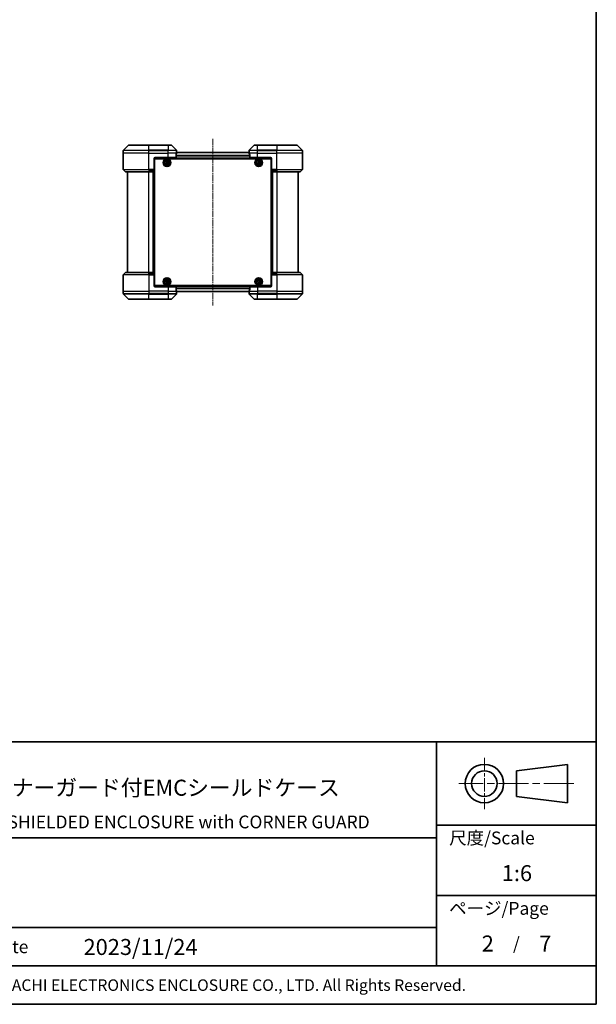
# Model space of a CAD drawing. Units: millimetres. Extents: x 0 to 8336, y 0 to 1686.
# Drawn here: x 3184 to 3724, y 0 to 923 of the extents above; entities that cross this region are included whole.
import ezdxf
from ezdxf.enums import TextEntityAlignment as Align

# ---------------------------------------------------------------- set-up
doc = ezdxf.new("R2010")
doc.units = ezdxf.units.MM
doc.linetypes.add('CHAIN', pattern=[0.3543, 0.2362, -0.0295, 0.0591, -0.0295])
for name, color, linetype, lineweight in [('Border (ISO)', 7, 'Continuous', 35), ('Centerline (ISO)', 131, 'Continuous', 18), ('Hatch (ISO)', 1, 'Continuous', 18), ('Title (ISO)', 7, 'Continuous', 35), ('Visible (ISO)', 7, 'Continuous', 35), ('Visible Narrow (ISO)', 7, 'Continuous', 25)]:
    doc.layers.add(name, color=color, linetype=linetype, lineweight=lineweight)
doc.styles.add('Note Text (TK)', font='MS PGothic.ttf')
doc.styles.add('文字スタイル40', font='MS PGothic.ttf')
doc.styles.add('文字スタイル67', font='arial.ttf')

# ---------------------------------------------------------------- blocks, each defined once
blk = doc.blocks.new('図面枠 tk図枠')
at = {"layer": 'Border (ISO)'}
for p in [(405.5, 289), (14.5, 8)]:
    blk.add_line(p, (405.5, 8), dxfattribs=at)
blk = doc.blocks.new('表題欄 コピー版 tk表題欄')
at = {"layer": 'Hatch (ISO)'}
h = blk.add_hatch(color=256, dxfattribs=at)
edge = h.paths.add_edge_path(flags=0)
edge.add_arc((95.44, 237.35), 0.596, 270, 360)
edge.add_line((96.04, 237.35), (96.04, 240.76))
edge.add_arc((95.44, 240.76), 0.596, 0, 90)
edge.add_line((95.44, 241.35), (79.01, 241.35))
edge.add_arc((79.01, 240.76), 0.596, 90, 180)
edge.add_line((78.41, 240.76), (78.41, 237.35))
edge.add_arc((79.01, 237.35), 0.596, 180, 270)
edge.add_line((79.01, 236.75), (95.44, 236.75))
edge = h.paths.add_edge_path()
edge.add_line((77.71, 241), (77.71, 237.1))
edge.add_arc((78.41, 237.1), 0.702, 180, 270)
edge.add_line((78.41, 236.4), (96.04, 236.4))
edge.add_arc((96.04, 237.1), 0.702, 270, 360)
edge.add_line((96.74, 237.1), (96.74, 241))
edge.add_arc((96.04, 241), 0.702, 0, 90)
edge.add_line((96.04, 241.71), (78.41, 241.71))
edge.add_arc((78.41, 241), 0.702, 90, 180)
for points in [[(78.94, 240.2), (78.94, 239.71), (79.79, 239.71), (79.79, 237.71), (80.38, 237.71), (80.38, 239.71), (81.23, 239.71), (81.23, 240.2)], [(85.55, 237.71), (84.81, 238.94), (84.29, 238.37), (84.29, 237.71), (83.77, 237.71), (83.77, 240.2), (84.29, 240.2), (84.29, 239.15), (85.26, 240.2), (85.98, 240.2), (85.19, 239.35), (86.17, 237.71)], [(91.96, 240.2), (91.96, 237.71), (92.48, 237.71), (92.48, 238.71), (93.64, 238.71), (93.64, 237.71), (94.16, 237.71), (94.16, 240.2), (93.64, 240.2), (93.64, 239.2), (92.48, 239.2), (92.48, 240.2)], [(94.71, 240.2), (94.71, 237.71), (95.23, 237.71), (95.23, 240.2)]]:
    blk.add_hatch(color=256, dxfattribs=at).paths.add_polyline_path(points)
h = blk.add_hatch(color=256, dxfattribs=at)
h.paths.add_polyline_path([(82.46, 238.76), (81.82, 238.76), (82.14, 239.63)], flags=0)
h.paths.add_polyline_path([(82.65, 238.24), (81.63, 238.24), (81.44, 237.71), (80.82, 237.71), (81.73, 240.2), (82.55, 240.2), (83.46, 237.71), (82.85, 237.71)])
h = blk.add_hatch(color=256, dxfattribs=at)
h.paths.add_polyline_path([(87.4, 238.76), (88.03, 238.76), (87.72, 239.63)], flags=0)
h.paths.add_polyline_path([(87.01, 237.71), (87.21, 238.24), (88.22, 238.24), (88.42, 237.71), (89.04, 237.71), (88.12, 240.2), (87.31, 240.2), (86.39, 237.71)])
h = blk.add_hatch(color=256, dxfattribs=at)
edge = h.paths.add_edge_path()
edge.add_arc((90.39, 238.95), 1.27, 38.5505, 336.582)
edge.add_line((91.56, 238.44), (91.04, 238.67))
edge.add_ellipse((90.39, 238.95), major_axis=(0, -0.8), ratio=0.867347, start_angle=128.5505, end_angle=426.582, ccw=False)
edge.add_line((90.96, 239.41), (91.39, 239.74))
at = {"layer": 'Title (ISO)'}
for p, q in [((74.71, 245.05), (255.71, 245.05)), ((74.71, 204.05), (74.71, 245.05)), ((149.71, 245.05), (149.71, 210.05)), ((230.71, 245.05), (230.71, 210.05)), ((255.71, 245.05), (255.71, 204.05)), ((243.21, 240.55), (251.21, 241.55)), ((243.21, 240.55), (243.21, 236.55)), ((251.21, 235.55), (251.21, 241.55)), ((243.21, 236.55), (251.21, 235.55)), ((230.71, 232.05), (255.71, 232.05)), ((74.71, 230.05), (230.71, 230.05)), ((99.71, 230.05), (99.71, 216.05)), ((124.71, 230.05), (124.71, 216.05)), ((230.71, 221.05), (255.71, 221.05)), ((74.71, 216.05), (230.71, 216.05)), ((255.71, 210.05), (74.71, 210.05)), ((74.71, 204.05), (255.71, 204.05))]:
    blk.add_line(p, q, dxfattribs=at)
at = {"layer": 'Title (ISO)', "color": 4, "linetype": 'CHAIN', "lineweight": 18, "ltscale": 8.88956}
blk.add_line((238.21, 242.55), (238.21, 234.55), dxfattribs=at)
at = {"layer": 'Title (ISO)', "color": 4, "linetype": 'CHAIN', "lineweight": 18, "ltscale": 20.001633}
blk.add_line((252.21, 238.55), (234.21, 238.55), dxfattribs=at)
at = {"layer": 'Title (ISO)'}
for radius in [3, 2]:
    blk.add_circle((238.21, 238.55), radius, dxfattribs=at)
at = {"layer": 'Title (ISO)', "color": 1, "char_height": 2, "line_spacing_factor": 1.5, "style": 'Note Text (TK)'}
for s, insert, attachment_point in [('\\fＭＳ Ｐゴシック|b0|i0;{\\H2.0000;品名/Title}', (151.71, 243.05), 4), ('\\fＭＳ Ｐゴシック|b0|i0;{\\H2.0000;尺度/Scale}', (232.71, 230.05), 4), ('\\fＭＳ Ｐゴシック|b0|i0;{\\H2.0000;検図/Checked}', (112.21, 228.05), 5), ('\\fＭＳ Ｐゴシック|b0|i0;{\\H2.0000;製図/Created}', (137.21, 228.05), 5), ('\\fＭＳ Ｐゴシック|b0|i0;{\\H2.0000;承認/Approved}', (87.21, 228.05), 5), ('\\fＭＳ Ｐゴシック|b0|i0;{\\H2.0000;ページ/Page}', (232.71, 219.05), 4), ('\\fＭＳ Ｐゴシック|b0|i0;{\\H2.0000;作成日/Date}', (151.71, 213.05), 4)]:
    blk.add_mtext(s, dxfattribs=dict(at, insert=insert, attachment_point=attachment_point))
at = {"layer": 'Title (ISO)', "color": 7, "line_spacing_factor": 1.5, "style": 'Note Text (TK)'}
for s, insert, char_height, attachment_point in [('株式会社タカチ電機工業', (99.74, 239.05), 2.5, 4), ('\\fArial|b0|i0;{\\H1.4986;TAKACHI ELECTRONICS ENCLOSURE CO., LTD.}', (99.74, 233.05), 1.4986, 4), ('\\fＭＳ Ｐゴシック|b0|i0;{\\H2.0000;/}', (243.21, 213.55), 2, 5), ('\\fMS PGothic|b0|i0;{\\H1.8000;本図面の著作権は株式会社タカチ電機工業に帰属します。 / Copyright (C)\xa0 TAKACHI ELECTRONICS ENCLOSURE CO., LTD. All Rights Reserved.}', (77.71, 207.05), 1.8, 4)]:
    blk.add_mtext(s, dxfattribs=dict(at, insert=insert, char_height=char_height, attachment_point=attachment_point))
at = {"layer": 'Title (ISO)', "color": 7}
for tag, p, height, style in [('<品名>_001', (157.5, 236.65), 2.5, 'Note Text (TK)'), ('<Title>_001', (157.49, 231.55), 2, '文字スタイル67'), ('<尺度>_001', (240.93, 223.3), 2.5, 'Note Text (TK)'), ('<型番>_001', (157.66, 219.99), 3, '文字スタイル40'), ('作成日_001', (175.58, 211.78), 2.5, 'Note Text (TK)'), ('<ページ_No.>_001', (237.8, 212.3), 2.5, 'Note Text (TK)'), ('<総ページ数>_001', (246.79, 212.3), 2.5, 'Note Text (TK)')]:
    blk.add_attdef(tag, p, '', height=height, dxfattribs=dict(at, style=style))
at = {"layer": 'Title (ISO)', "color": 7, "style": 'Note Text (TK)'}
blk.add_attdef('<部品サイズ>', text='', height=2.5, dxfattribs=at).set_placement((112.21, 213.05), align=Align.MIDDLE_CENTER)

msp = doc.modelspace()

# ---------------------------------------------------------------- linework, layer by layer
at = {"layer": 'Centerline (ISO)', "linetype": 'CHAIN', "ltscale": 23.990969}
msp.add_line((3364.8329, 811.637), (3364.8329, 655.3542), dxfattribs=at)
at = {"layer": 'Visible (ISO)'}
for p, q in [((3285.6865, 805.4991), (3280.9794, 800.792)), ((3286.0401, 805.6456), (3304.8329, 805.6456)), ((3322.8329, 805.6456), (3304.8329, 805.6456)), ((3322.8329, 805.6456), (3325.6258, 805.6456)), ((3330.6865, 800.792), (3325.9794, 805.4991)), ((3403.6865, 805.4991), (3398.9794, 800.792)), ((3404.0401, 805.6456), (3406.8329, 805.6456)), ((3424.8329, 805.6456), (3406.8329, 805.6456)), ((3424.8329, 805.6456), (3443.6258, 805.6456)), ((3448.6865, 800.792), (3443.9794, 805.4991)), ((3280.8329, 798.1456), (3280.8329, 800.4385)), ((3280.8329, 782.8527), (3280.8329, 798.1456)), ((3310.8329, 794.1456), (3322.8329, 794.1456)), ((3330.2491, 794.1456), (3322.8329, 794.1456)), ((3330.2491, 794.1456), (3330.2491, 796.037)), ((3398.8809, 798.6956), (3330.785, 798.6956)), ((3330.8329, 799.1456), (3330.8249, 799.1456)), ((3330.8329, 799.1456), (3330.8329, 800.4385)), ((3330.8329, 798.8456), (3330.8329, 799.1456)), ((3330.8329, 798.8456), (3330.8329, 798.6956)), ((3398.8329, 799.1456), (3398.8329, 800.4385)), ((3398.8329, 799.1456), (3398.8329, 798.8456)), ((3398.841, 799.1456), (3398.8329, 799.1456)), ((3398.8329, 798.6956), (3398.8329, 798.8456)), ((3399.4168, 796.037), (3399.4168, 794.1456)), ((3406.8329, 794.1456), (3399.4168, 794.1456)), ((3406.8329, 794.1456), (3418.8329, 794.1456)), ((3448.8329, 798.1456), (3448.8329, 800.4385)), ((3448.8329, 782.8527), (3448.8329, 798.1456)), ((3309.8329, 793.1456), (3309.8329, 782.8527)), ((3310.0829, 789.6956), (3309.8329, 789.6956)), ((3310.0829, 789.1956), (3309.8329, 789.1956)), ((3310.0829, 788.6956), (3309.8329, 788.6956)), ((3309.8329, 786.6956), (3310.0829, 786.6956)), ((3309.8342, 793.1956), (3419.8317, 793.1956)), ((3310.0829, 673.8956), (3310.0829, 792.8956)), ((3310.0829, 792.8956), (3419.5829, 792.8956)), ((3320.5665, 789.3825), (3321.0281, 789.4103)), ((3320.6039, 788.7586), (3320.5665, 789.3825)), ((3321.0656, 788.7864), (3320.6039, 788.7586)), ((3321.446, 790.3746), (3322.0699, 790.4121)), ((3321.4738, 789.9129), (3321.446, 790.3746)), ((3321.596, 787.8791), (3321.5683, 788.3407)), ((3322.2199, 787.9166), (3321.596, 787.8791)), ((3322.0699, 790.4121), (3322.0976, 789.9504)), ((3322.1921, 788.3782), (3322.2199, 787.9166)), ((3322.6003, 789.5048), (3323.0619, 789.5325)), ((3323.0994, 788.9086), (3322.6378, 788.8809)), ((3323.0619, 789.5325), (3323.0994, 788.9086)), ((3406.5665, 789.3828), (3407.0282, 789.4105)), ((3406.6038, 788.759), (3406.5665, 789.3828)), ((3407.0655, 788.7866), (3406.6038, 788.759)), ((3407.4463, 790.3747), (3408.0702, 790.412)), ((3407.474, 789.913), (3407.4463, 790.3747)), ((3407.5957, 787.8791), (3407.5681, 788.3408)), ((3408.2196, 787.9165), (3407.5957, 787.8791)), ((3408.0702, 790.412), (3408.0978, 789.9503)), ((3408.1919, 788.3781), (3408.2196, 787.9165)), ((3408.6004, 789.5046), (3409.062, 789.5322)), ((3409.0994, 788.9083), (3408.6377, 788.8807)), ((3409.062, 789.5322), (3409.0994, 788.9083)), ((3419.5829, 792.8956), (3419.5829, 673.8956)), ((3419.8329, 789.6956), (3419.5829, 789.6956)), ((3419.8329, 789.1956), (3419.5829, 789.1956)), ((3419.8329, 788.6956), (3419.5829, 788.6956)), ((3419.5829, 786.6956), (3419.8329, 786.6956)), ((3419.8329, 793.1456), (3419.8329, 782.8527)), ((3280.9794, 782.4991), (3282.6865, 780.792)), ((3304.8329, 780.6456), (3283.0401, 780.6456)), ((3284.8329, 780.6456), (3284.8329, 686.1456)), ((3304.8329, 780.6456), (3309.8329, 780.6456)), ((3308.8329, 686.1456), (3308.8329, 780.6456)), ((3310.0829, 783.6956), (3309.8329, 783.6956)), ((3309.8329, 782.8527), (3309.8329, 782.4991)), ((3309.8329, 782.6956), (3310.0829, 782.6956)), ((3309.8329, 780.792), (3309.8329, 782.4991)), ((3310.0829, 782.3456), (3309.8329, 782.3456)), ((3309.8329, 780.792), (3309.8329, 780.6456)), ((3309.8329, 686.1456), (3309.8329, 780.6456)), ((3419.8329, 783.6956), (3419.5829, 783.6956)), ((3419.5829, 782.6956), (3419.8329, 782.6956)), ((3419.8329, 782.5456), (3419.5829, 782.5456)), ((3419.8329, 782.4991), (3419.8329, 782.8527)), ((3419.8329, 782.4991), (3419.8329, 780.792)), ((3419.8329, 780.6456), (3419.8329, 780.792)), ((3419.8329, 780.6456), (3419.8329, 686.1456)), ((3419.8329, 780.6456), (3424.8329, 780.6456)), ((3420.8329, 780.6456), (3420.8329, 686.1456)), ((3446.6258, 780.6456), (3424.8329, 780.6456)), ((3444.8329, 686.1456), (3444.8329, 780.6456)), ((3448.6865, 782.4991), (3446.9794, 780.792)), ((3280.8329, 683.9385), (3280.8329, 668.6456)), ((3280.9794, 684.292), (3282.6865, 685.9991)), ((3283.0401, 686.1456), (3304.8329, 686.1456)), ((3309.8329, 686.1456), (3304.8329, 686.1456)), ((3309.8329, 686.1456), (3309.8329, 685.9991)), ((3309.8329, 684.292), (3309.8329, 685.9991)), ((3309.8329, 684.4456), (3310.0829, 684.4456)), ((3310.0829, 684.2956), (3309.8329, 684.2956)), ((3309.8329, 684.292), (3309.8329, 683.9385)), ((3309.8329, 673.6456), (3309.8329, 683.9385)), ((3309.8329, 683.2956), (3310.0829, 683.2956)), ((3419.5829, 684.6456), (3419.8329, 684.6456)), ((3419.8329, 684.2956), (3419.5829, 684.2956)), ((3419.5829, 683.2956), (3419.8329, 683.2956)), ((3419.8329, 685.9991), (3419.8329, 686.1456)), ((3424.8329, 686.1456), (3419.8329, 686.1456)), ((3419.8329, 685.9991), (3419.8329, 684.292)), ((3419.8329, 683.9385), (3419.8329, 684.292)), ((3419.8329, 673.6456), (3419.8329, 683.9385)), ((3424.8329, 686.1456), (3446.6258, 686.1456)), ((3448.6865, 684.292), (3446.9794, 685.9991)), ((3448.8329, 683.9385), (3448.8329, 668.6456)), ((3310.0829, 680.2956), (3309.8329, 680.2956)), ((3309.8329, 678.2956), (3310.0829, 678.2956)), ((3309.8329, 677.7956), (3310.0829, 677.7956)), ((3309.8329, 677.2956), (3310.0829, 677.2956)), ((3320.5665, 677.8825), (3321.0281, 677.9103)), ((3320.6039, 677.2586), (3320.5665, 677.8825)), ((3321.0656, 677.2864), (3320.6039, 677.2586)), ((3321.446, 678.8746), (3322.0699, 678.9121)), ((3321.4738, 678.4129), (3321.446, 678.8746)), ((3321.596, 676.3791), (3321.5683, 676.8407)), ((3322.2199, 676.4166), (3321.596, 676.3791)), ((3322.0699, 678.9121), (3322.0976, 678.4504)), ((3322.1921, 676.8782), (3322.2199, 676.4166)), ((3322.6003, 678.0048), (3323.0619, 678.0325)), ((3323.0994, 677.4086), (3322.6378, 677.3809)), ((3323.0619, 678.0325), (3323.0994, 677.4086)), ((3406.5676, 677.8887), (3407.0294, 677.9142)), ((3406.6021, 677.2646), (3406.5676, 677.8887)), ((3407.0639, 677.2901), (3406.6021, 677.2646)), ((3407.452, 678.8764), (3408.0761, 678.9109)), ((3407.4775, 678.4146), (3407.452, 678.8764)), ((3407.5898, 676.3802), (3407.5643, 676.842)), ((3408.2139, 676.4147), (3407.5898, 676.3802)), ((3408.0761, 678.9109), (3408.1016, 678.4491)), ((3408.1884, 676.8765), (3408.2139, 676.4147)), ((3408.602, 678.001), (3409.0638, 678.0265)), ((3409.0983, 677.4025), (3408.6365, 677.377)), ((3409.0638, 678.0265), (3409.0983, 677.4025)), ((3419.8329, 680.2956), (3419.5829, 680.2956)), ((3419.5829, 678.2956), (3419.8329, 678.2956)), ((3419.5829, 677.7956), (3419.8329, 677.7956)), ((3419.5829, 677.2956), (3419.8329, 677.2956)), ((3280.8329, 668.6456), (3280.8329, 666.3527)), ((3280.9794, 665.9991), (3285.6865, 661.292)), ((3419.8329, 673.7956), (3309.8329, 673.7956)), ((3419.5829, 673.8956), (3310.0829, 673.8956)), ((3322.8329, 672.6456), (3310.8329, 672.6456)), ((3322.8329, 672.6456), (3330.2491, 672.6456)), ((3325.9794, 661.292), (3330.6865, 665.9991)), ((3330.2491, 670.7542), (3330.2491, 672.6456)), ((3330.7648, 668.2956), (3398.9011, 668.2956)), ((3330.8249, 667.6456), (3330.8329, 667.6456)), ((3330.8329, 668.2956), (3330.8329, 667.9456)), ((3330.8329, 667.6456), (3330.8329, 667.9456)), ((3330.8329, 667.6456), (3330.8329, 666.3527)), ((3398.8329, 667.9456), (3398.8329, 668.2956)), ((3398.8329, 667.9456), (3398.8329, 667.6456)), ((3398.8329, 667.6456), (3398.841, 667.6456)), ((3398.8329, 667.6456), (3398.8329, 666.3527)), ((3398.9794, 665.9991), (3403.6865, 661.292)), ((3399.4168, 672.6456), (3399.4168, 670.7542)), ((3399.4168, 672.6456), (3406.8329, 672.6456)), ((3418.8329, 672.6456), (3406.8329, 672.6456)), ((3443.9794, 661.292), (3448.6865, 665.9991)), ((3448.8329, 668.6456), (3448.8329, 666.3527)), ((3304.8329, 661.1456), (3286.0401, 661.1456)), ((3304.8329, 661.1456), (3322.8329, 661.1456)), ((3325.6258, 661.1456), (3322.8329, 661.1456)), ((3406.8329, 661.1456), (3404.0401, 661.1456)), ((3406.8329, 661.1456), (3424.8329, 661.1456)), ((3443.6258, 661.1456), (3424.8329, 661.1456))]:
    msp.add_line(p, q, dxfattribs=at)
for centre, radius in [((3321.8329, 789.1456), 3.6), ((3321.8329, 789.1456), 3.5), ((3321.8329, 789.1456), 2.7), ((3321.8329, 789.1456), 2.6), ((3321.8329, 789.1456), 2.4649), ((3407.8329, 789.1456), 3.6), ((3407.8329, 789.1456), 3.5), ((3407.8329, 789.1456), 2.7), ((3407.8329, 789.1456), 2.6), ((3407.8329, 789.1456), 2.4649), ((3321.8329, 677.6456), 3.6), ((3321.8329, 677.6456), 3.5), ((3321.8329, 677.6456), 2.7), ((3321.8329, 677.6456), 2.6), ((3321.8329, 677.6456), 2.4649), ((3407.8329, 677.6456), 3.6), ((3407.8329, 677.6456), 3.5), ((3407.8329, 677.6456), 2.7), ((3407.8329, 677.6456), 2.6), ((3407.8329, 677.6456), 2.4649)]:
    msp.add_circle(centre, radius, dxfattribs=at)
for centre, radius, start, end in [((3286.0401, 805.1456), 0.5, 90, 135), ((3325.6258, 805.1456), 0.5, 45, 90), ((3404.0401, 805.1456), 0.5, 90, 135), ((3443.6258, 805.1456), 0.5, 45, 90), ((3281.3329, 800.4385), 0.5, 135, 180), ((3310.8329, 793.1456), 1, 90, 180), ((3330.3329, 800.4385), 0.5, 0, 45), ((3399.3329, 800.4385), 0.5, 135, 180), ((3418.8329, 793.1456), 1, 0, 90), ((3448.3329, 800.4385), 0.5, 0, 45), ((3281.3329, 782.8527), 0.5, 180, 225), ((3283.0401, 781.1456), 0.5, 225, 270), ((3446.6258, 781.1456), 0.5, 270, 315), ((3448.3329, 782.8527), 0.5, 315, 0), ((3281.3329, 683.9385), 0.5, 135, 180), ((3283.0401, 685.6456), 0.5, 90, 135), ((3446.6258, 685.6456), 0.5, 45, 90), ((3448.3329, 683.9385), 0.5, 0, 45), ((3281.3329, 666.3527), 0.5, 180, 225), ((3310.8329, 673.6456), 1, 180, 270), ((3330.3329, 666.3527), 0.5, 315, 0), ((3399.3329, 666.3527), 0.5, 180, 225), ((3418.8329, 673.6456), 1, 270, 0), ((3448.3329, 666.3527), 0.5, 315, 0), ((3286.0401, 661.6456), 0.5, 225, 270), ((3325.6258, 661.6456), 0.5, 270, 315), ((3404.0401, 661.6456), 0.5, 225, 270), ((3443.6258, 661.6456), 0.5, 270, 315)]:
    msp.add_arc(centre, radius, start, end, dxfattribs=at)
for centre, major_axis, start_param, end_param in [((3322.8329, 799.7456), (0, -9.6), 1.19575789, 1.40334825), ((3322.8329, 799.7456), (0, -9.6), 1.40334825, 1.49698509), ((3406.8329, 799.7456), (0, -9.6), 4.78620022, 4.87983706), ((3406.8329, 799.7456), (0, -9.6), 4.87983706, 5.08742742), ((3322.8329, 667.0456), (0, 9.6), 4.87983706, 5.08742742), ((3322.8329, 667.0456), (0, 9.6), 4.78620022, 4.87983706), ((3406.8329, 667.0456), (0, 9.6), 1.40334825, 1.49698509), ((3406.8329, 667.0456), (0, 9.6), 1.19575789, 1.40334825)]:
    msp.add_ellipse(centre, major_axis=major_axis, ratio=0.83333333, start_param=start_param, end_param=end_param, dxfattribs=at)
for points, knots in [([(3330.2769, 796.229), (3330.2695, 796.2063), (3330.2629, 796.1796), (3330.2522, 796.1144), (3330.2491, 796.0745), (3330.2491, 796.037)], [-0.0201836507, -0.0201836507, -0.0201836507, -0.0201836507, -0.0112759257, -0.0112759257, 0, 0, 0, 0]), ([(3330.8249, 799.1456), (3330.8232, 799.1456), (3330.8211, 799.138), (3330.8167, 799.1074), (3330.8144, 799.0843), (3330.812, 799.0513), (3330.8116, 799.0446), (3330.8112, 799.0376)], [0.1356732242, 0.1356732242, 0.1356732242, 0.1356732242, 0.1469944231, 0.1469944231, 0.158315622, 0.158315622, 0.1609890322, 0.1609890322, 0.1609890322, 0.1609890322]), ([(3398.8547, 799.0376), (3398.8543, 799.0446), (3398.8539, 799.0513), (3398.8515, 799.0843), (3398.8492, 799.1074), (3398.8448, 799.138), (3398.8427, 799.1456), (3398.841, 799.1456)], [0.1103900742, 0.1103900742, 0.1103900742, 0.1103900742, 0.1130634845, 0.1130634845, 0.1243846834, 0.1243846834, 0.1357058823, 0.1357058823, 0.1357058823, 0.1357058823]), ([(3399.4168, 796.037), (3399.4168, 796.0752), (3399.4136, 796.1158), (3399.4027, 796.1807), (3399.3963, 796.2067), (3399.389, 796.229)], [0.093260715, 0.093260715, 0.093260715, 0.093260715, 0.1047444472, 0.1047444472, 0.1134564756, 0.1134564756, 0.1134564756, 0.1134564756]), ([(3321.0281, 789.4103), (3321.0875, 789.4138), (3321.1502, 789.4295), (3321.2641, 789.4848), (3321.3154, 789.5246), (3321.3947, 789.614), (3321.428, 789.6696), (3321.4693, 789.7894), (3321.4773, 789.8536), (3321.4738, 789.9129)], [0, 0, 0, 0, 0.0179369429, 0.0179369429, 0.0358738858, 0.0358738858, 0.0538108287, 0.0538108287, 0.0717477716, 0.0717477716, 0.0717477716, 0.0717477716]), ([(3321.5683, 788.3407), (3321.5647, 788.4001), (3321.5491, 788.4628), (3321.4937, 788.5768), (3321.454, 788.628), (3321.3645, 788.7073), (3321.3089, 788.7406), (3321.1891, 788.7819), (3321.1249, 788.79), (3321.0656, 788.7864)], [0, 0, 0, 0, 0.0179369429, 0.0179369429, 0.0358738858, 0.0358738858, 0.0538108287, 0.0538108287, 0.0717477716, 0.0717477716, 0.0717477716, 0.0717477716]), ([(3322.0976, 789.9504), (3322.1012, 789.8911), (3322.1168, 789.8283), (3322.1722, 789.7144), (3322.2119, 789.6631), (3322.3014, 789.5838), (3322.357, 789.5505), (3322.4768, 789.5092), (3322.541, 789.5012), (3322.6003, 789.5048)], [0, 0, 0, 0, 0.0179369429, 0.0179369429, 0.0358738858, 0.0358738858, 0.0538108287, 0.0538108287, 0.0717477716, 0.0717477716, 0.0717477716, 0.0717477716]), ([(3322.6378, 788.8809), (3322.5784, 788.8773), (3322.5157, 788.8617), (3322.4018, 788.8063), (3322.3505, 788.7666), (3322.2712, 788.6771), (3322.2379, 788.6215), (3322.1966, 788.5017), (3322.1886, 788.4376), (3322.1921, 788.3782)], [0, 0, 0, 0, 0.0179369429, 0.0179369429, 0.0358738858, 0.0358738858, 0.0538108287, 0.0538108287, 0.0717477716, 0.0717477716, 0.0717477716, 0.0717477716]), ([(3407.0282, 789.4105), (3407.0875, 789.414), (3407.1503, 789.4296), (3407.2642, 789.485), (3407.3155, 789.5247), (3407.3948, 789.6141), (3407.4281, 789.6698), (3407.4695, 789.7895), (3407.4775, 789.8537), (3407.474, 789.913)], [0, 0, 0, 0, 0.0179369429, 0.0179369429, 0.0358738858, 0.0358738858, 0.0538108287, 0.0538108287, 0.0717477716, 0.0717477716, 0.0717477716, 0.0717477716]), ([(3407.5681, 788.3408), (3407.5645, 788.4001), (3407.5489, 788.4629), (3407.4935, 788.5769), (3407.4538, 788.6281), (3407.3644, 788.7075), (3407.3088, 788.7408), (3407.189, 788.7821), (3407.1249, 788.7901), (3407.0655, 788.7866)], [0, 0, 0, 0, 0.0179369429, 0.0179369429, 0.0358738858, 0.0358738858, 0.0538108287, 0.0538108287, 0.0717477716, 0.0717477716, 0.0717477716, 0.0717477716]), ([(3408.0978, 789.9503), (3408.1014, 789.891), (3408.117, 789.8283), (3408.1723, 789.7143), (3408.2121, 789.663), (3408.3015, 789.5837), (3408.3571, 789.5504), (3408.4769, 789.509), (3408.541, 789.501), (3408.6004, 789.5046)], [0, 0, 0, 0, 0.0179369429, 0.0179369429, 0.0358738858, 0.0358738858, 0.0538108287, 0.0538108287, 0.0717477716, 0.0717477716, 0.0717477716, 0.0717477716]), ([(3408.6377, 788.8807), (3408.5784, 788.8771), (3408.5156, 788.8615), (3408.4017, 788.8062), (3408.3504, 788.7665), (3408.2711, 788.677), (3408.2378, 788.6214), (3408.1964, 788.5016), (3408.1884, 788.4375), (3408.1919, 788.3781)], [0, 0, 0, 0, 0.0179369429, 0.0179369429, 0.0358738858, 0.0358738858, 0.0538108287, 0.0538108287, 0.0717477716, 0.0717477716, 0.0717477716, 0.0717477716]), ([(3321.0281, 677.9103), (3321.0875, 677.9138), (3321.1502, 677.9295), (3321.2641, 677.9848), (3321.3154, 678.0246), (3321.3947, 678.114), (3321.428, 678.1696), (3321.4693, 678.2894), (3321.4773, 678.3536), (3321.4738, 678.4129)], [0, 0, 0, 0, 0.0179369429, 0.0179369429, 0.0358738858, 0.0358738858, 0.0538108287, 0.0538108287, 0.0717477716, 0.0717477716, 0.0717477716, 0.0717477716]), ([(3321.5683, 676.8407), (3321.5647, 676.9001), (3321.5491, 676.9628), (3321.4937, 677.0768), (3321.454, 677.128), (3321.3645, 677.2073), (3321.3089, 677.2406), (3321.1891, 677.2819), (3321.1249, 677.29), (3321.0656, 677.2864)], [0, 0, 0, 0, 0.0179369429, 0.0179369429, 0.0358738858, 0.0358738858, 0.0538108287, 0.0538108287, 0.0717477716, 0.0717477716, 0.0717477716, 0.0717477716]), ([(3322.0976, 678.4504), (3322.1012, 678.3911), (3322.1168, 678.3283), (3322.1722, 678.2144), (3322.2119, 678.1631), (3322.3014, 678.0838), (3322.357, 678.0505), (3322.4768, 678.0092), (3322.541, 678.0012), (3322.6003, 678.0048)], [0, 0, 0, 0, 0.0179369429, 0.0179369429, 0.0358738858, 0.0358738858, 0.0538108287, 0.0538108287, 0.0717477716, 0.0717477716, 0.0717477716, 0.0717477716]), ([(3322.6378, 677.3809), (3322.5784, 677.3773), (3322.5157, 677.3617), (3322.4018, 677.3063), (3322.3505, 677.2666), (3322.2712, 677.1771), (3322.2379, 677.1215), (3322.1966, 677.0017), (3322.1886, 676.9376), (3322.1921, 676.8782)], [0, 0, 0, 0, 0.0179369429, 0.0179369429, 0.0358738858, 0.0358738858, 0.0538108287, 0.0538108287, 0.0717477716, 0.0717477716, 0.0717477716, 0.0717477716]), ([(3407.0294, 677.9142), (3407.0888, 677.9175), (3407.1516, 677.9328), (3407.2658, 677.9876), (3407.3172, 678.0271), (3407.397, 678.1162), (3407.4306, 678.1716), (3407.4725, 678.2912), (3407.4808, 678.3553), (3407.4775, 678.4146)], [0, 0, 0, 0, 0.0179369429, 0.0179369429, 0.0358738858, 0.0358738858, 0.0538108287, 0.0538108287, 0.0717477716, 0.0717477716, 0.0717477716, 0.0717477716]), ([(3407.5643, 676.842), (3407.5611, 676.9014), (3407.5457, 676.9642), (3407.4909, 677.0784), (3407.4515, 677.1299), (3407.3624, 677.2096), (3407.3069, 677.2432), (3407.1873, 677.2851), (3407.1232, 677.2934), (3407.0639, 677.2901)], [0, 0, 0, 0, 0.0179369429, 0.0179369429, 0.0358738858, 0.0358738858, 0.0538108287, 0.0538108287, 0.0717477716, 0.0717477716, 0.0717477716, 0.0717477716]), ([(3408.1016, 678.4491), (3408.1048, 678.3898), (3408.1202, 678.327), (3408.175, 678.2127), (3408.2144, 678.1613), (3408.3035, 678.0815), (3408.359, 678.048), (3408.4786, 678.0061), (3408.5427, 677.9977), (3408.602, 678.001)], [0, 0, 0, 0, 0.0179369429, 0.0179369429, 0.0358738858, 0.0358738858, 0.0538108287, 0.0538108287, 0.0717477716, 0.0717477716, 0.0717477716, 0.0717477716]), ([(3408.6365, 677.377), (3408.5771, 677.3737), (3408.5143, 677.3584), (3408.4001, 677.3036), (3408.3487, 677.2641), (3408.2689, 677.175), (3408.2353, 677.1195), (3408.1934, 677), (3408.1851, 676.9358), (3408.1884, 676.8765)], [0, 0, 0, 0, 0.0179369429, 0.0179369429, 0.0358738858, 0.0358738858, 0.0538108287, 0.0538108287, 0.0717477716, 0.0717477716, 0.0717477716, 0.0717477716]), ([(3330.2491, 670.7542), (3330.2491, 670.7159), (3330.2523, 670.6754), (3330.2632, 670.6104), (3330.2696, 670.5845), (3330.2769, 670.5621)], [0.093260715, 0.093260715, 0.093260715, 0.093260715, 0.1047444472, 0.1047444472, 0.1134564756, 0.1134564756, 0.1134564756, 0.1134564756]), ([(3330.8112, 667.7535), (3330.8116, 667.7465), (3330.812, 667.7398), (3330.8144, 667.7069), (3330.8167, 667.6838), (3330.8211, 667.6531), (3330.8232, 667.6456), (3330.8249, 667.6456)], [0.1103900742, 0.1103900742, 0.1103900742, 0.1103900742, 0.1130634845, 0.1130634845, 0.1243846834, 0.1243846834, 0.1357058823, 0.1357058823, 0.1357058823, 0.1357058823]), ([(3398.841, 667.6456), (3398.8427, 667.6456), (3398.8448, 667.6531), (3398.8492, 667.6838), (3398.8515, 667.7069), (3398.8539, 667.7398), (3398.8543, 667.7465), (3398.8547, 667.7535)], [0.1356732242, 0.1356732242, 0.1356732242, 0.1356732242, 0.1469944231, 0.1469944231, 0.158315622, 0.158315622, 0.1609890322, 0.1609890322, 0.1609890322, 0.1609890322]), ([(3399.389, 670.5621), (3399.3964, 670.5849), (3399.403, 670.6115), (3399.4137, 670.6767), (3399.4168, 670.7166), (3399.4168, 670.7542)], [-0.0201836507, -0.0201836507, -0.0201836507, -0.0201836507, -0.0112759257, -0.0112759257, 0, 0, 0, 0])]:
    msp.add_open_spline(points, degree=3, knots=knots, dxfattribs=at)
at = {"layer": 'Visible Narrow (ISO)'}
for p, q in [((3304.8329, 805.4991), (3285.6865, 805.4991)), ((3304.8329, 805.6456), (3304.8329, 805.4991)), ((3304.8329, 805.4991), (3322.8329, 805.4991)), ((3304.8329, 800.792), (3304.8329, 805.4991)), ((3322.8329, 805.4991), (3322.8329, 805.6456)), ((3325.9794, 805.4991), (3322.8329, 805.4991)), ((3322.8329, 805.4991), (3322.8329, 800.792)), ((3406.8329, 805.4991), (3403.6865, 805.4991)), ((3406.8329, 805.4991), (3406.8329, 805.6456)), ((3406.8329, 805.4991), (3424.8329, 805.4991)), ((3406.8329, 800.792), (3406.8329, 805.4991)), ((3424.8329, 805.4991), (3424.8329, 805.6456)), ((3443.9794, 805.4991), (3424.8329, 805.4991)), ((3424.8329, 805.4991), (3424.8329, 800.792)), ((3304.8329, 800.4385), (3280.8329, 800.4385)), ((3304.8329, 798.1456), (3280.8329, 798.1456)), ((3280.9794, 800.792), (3304.8329, 800.792)), ((3304.8329, 800.792), (3304.8329, 800.4385)), ((3322.8329, 800.792), (3304.8329, 800.792)), ((3304.8329, 798.1456), (3304.8329, 800.4385)), ((3304.8329, 800.4385), (3322.8329, 800.4385)), ((3304.8329, 798.1456), (3322.8329, 798.1456)), ((3304.8329, 782.8527), (3304.8329, 798.1456)), ((3322.8329, 800.792), (3322.8329, 800.4385)), ((3322.8329, 800.792), (3330.6865, 800.792)), ((3322.8329, 798.1456), (3322.8329, 800.4385)), ((3330.8329, 800.4385), (3322.8329, 800.4385)), ((3330.7211, 798.1456), (3322.8329, 798.1456)), ((3322.8329, 794.1456), (3322.8329, 798.1456)), ((3399.4168, 795.7512), (3330.2491, 795.7512)), ((3330.2491, 795.6232), (3399.4168, 795.6232)), ((3330.7781, 798.6236), (3398.8878, 798.6236)), ((3330.7977, 798.8456), (3330.8329, 798.8456)), ((3406.8329, 800.4385), (3398.8329, 800.4385)), ((3398.8329, 798.8456), (3398.8682, 798.8456)), ((3406.8329, 798.1456), (3398.9448, 798.1456)), ((3398.9794, 800.792), (3406.8329, 800.792)), ((3424.8329, 800.792), (3406.8329, 800.792)), ((3406.8329, 800.792), (3406.8329, 800.4385)), ((3406.8329, 798.1456), (3406.8329, 800.4385)), ((3406.8329, 800.4385), (3424.8329, 800.4385)), ((3406.8329, 798.1456), (3424.8329, 798.1456)), ((3406.8329, 794.1456), (3406.8329, 798.1456)), ((3424.8329, 800.792), (3424.8329, 800.4385)), ((3424.8329, 800.792), (3448.6865, 800.792)), ((3424.8329, 798.1456), (3424.8329, 800.4385)), ((3448.8329, 800.4385), (3424.8329, 800.4385)), ((3448.8329, 798.1456), (3424.8329, 798.1456)), ((3424.8329, 782.8527), (3424.8329, 798.1456)), ((3310.0829, 787.3198), (3309.8329, 787.3198)), ((3309.8329, 787.1077), (3310.0829, 787.1077)), ((3310.0829, 786.7834), (3309.8329, 786.7834)), ((3309.8329, 786.3956), (3310.0829, 786.3956)), ((3419.7697, 793.4956), (3309.8962, 793.4956)), ((3419.8329, 787.3198), (3419.5829, 787.3198)), ((3419.5829, 787.1077), (3419.8329, 787.1077)), ((3419.8329, 786.7834), (3419.5829, 786.7834)), ((3419.5829, 786.3956), (3419.8329, 786.3956)), ((3280.8329, 782.8527), (3304.8329, 782.8527)), ((3304.8329, 782.4991), (3280.9794, 782.4991)), ((3282.6865, 780.792), (3304.8329, 780.792)), ((3309.8329, 782.8527), (3304.8329, 782.8527)), ((3304.8329, 782.4991), (3304.8329, 782.8527)), ((3304.8329, 782.4991), (3309.8329, 782.4991)), ((3304.8329, 782.4991), (3304.8329, 780.792)), ((3309.8329, 780.792), (3304.8329, 780.792)), ((3304.8329, 780.792), (3304.8329, 780.6456)), ((3304.8329, 686.1456), (3304.8329, 780.6456)), ((3308.5329, 780.6456), (3308.5329, 686.1456)), ((3309.5329, 780.6456), (3309.5329, 686.1456)), ((3310.0829, 783.9956), (3309.8329, 783.9956)), ((3309.8329, 783.6077), (3310.0829, 783.6077)), ((3310.0829, 783.2834), (3309.8329, 783.2834)), ((3309.8329, 783.0713), (3310.0829, 783.0713)), ((3310.0829, 782.9956), (3309.8329, 782.9956)), ((3309.8329, 782.0456), (3310.0829, 782.0456)), ((3419.8329, 783.9956), (3419.5829, 783.9956)), ((3419.5829, 783.6077), (3419.8329, 783.6077)), ((3419.8329, 783.2834), (3419.5829, 783.2834)), ((3419.5829, 783.0713), (3419.8329, 783.0713)), ((3419.8329, 782.9956), (3419.5829, 782.9956)), ((3419.5829, 782.2456), (3419.8329, 782.2456)), ((3424.8329, 782.8527), (3419.8329, 782.8527)), ((3419.8329, 782.4991), (3424.8329, 782.4991)), ((3424.8329, 780.792), (3419.8329, 780.792)), ((3420.1329, 686.1456), (3420.1329, 780.6456)), ((3421.1329, 686.1456), (3421.1329, 780.6456)), ((3424.8329, 782.8527), (3448.8329, 782.8527)), ((3424.8329, 782.4991), (3424.8329, 782.8527)), ((3448.6865, 782.4991), (3424.8329, 782.4991)), ((3424.8329, 782.4991), (3424.8329, 780.792)), ((3424.8329, 780.792), (3424.8329, 780.6456)), ((3424.8329, 780.792), (3446.9794, 780.792)), ((3424.8329, 780.6456), (3424.8329, 686.1456)), ((3304.8329, 683.9385), (3280.8329, 683.9385)), ((3280.9794, 684.292), (3304.8329, 684.292)), ((3304.8329, 685.9991), (3282.6865, 685.9991)), ((3304.8329, 685.9991), (3304.8329, 686.1456)), ((3304.8329, 685.9991), (3309.8329, 685.9991)), ((3304.8329, 684.292), (3304.8329, 685.9991)), ((3304.8329, 684.292), (3304.8329, 683.9385)), ((3309.8329, 684.292), (3304.8329, 684.292)), ((3304.8329, 683.9385), (3304.8329, 668.6456)), ((3304.8329, 683.9385), (3309.8329, 683.9385)), ((3310.0829, 684.7456), (3309.8329, 684.7456)), ((3309.8329, 683.9956), (3310.0829, 683.9956)), ((3310.0829, 683.9198), (3309.8329, 683.9198)), ((3309.8329, 683.7077), (3310.0829, 683.7077)), ((3310.0829, 683.3834), (3309.8329, 683.3834)), ((3419.8329, 684.9456), (3419.5829, 684.9456)), ((3419.5829, 683.9956), (3419.8329, 683.9956)), ((3419.8329, 683.9198), (3419.5829, 683.9198)), ((3419.5829, 683.7077), (3419.8329, 683.7077)), ((3419.8329, 683.3834), (3419.5829, 683.3834)), ((3419.8329, 685.9991), (3424.8329, 685.9991)), ((3424.8329, 684.292), (3419.8329, 684.292)), ((3419.8329, 683.9385), (3424.8329, 683.9385)), ((3424.8329, 685.9991), (3424.8329, 686.1456)), ((3446.9794, 685.9991), (3424.8329, 685.9991)), ((3424.8329, 684.292), (3424.8329, 685.9991)), ((3424.8329, 684.292), (3424.8329, 683.9385)), ((3424.8329, 684.292), (3448.6865, 684.292)), ((3424.8329, 683.9385), (3424.8329, 668.6456)), ((3448.8329, 683.9385), (3424.8329, 683.9385)), ((3309.8329, 682.9956), (3310.0829, 682.9956)), ((3310.0829, 680.5956), (3309.8329, 680.5956)), ((3309.8329, 680.2077), (3310.0829, 680.2077)), ((3310.0829, 679.8834), (3309.8329, 679.8834)), ((3309.8329, 679.6713), (3310.0829, 679.6713)), ((3419.5829, 682.9956), (3419.8329, 682.9956)), ((3419.8329, 680.5956), (3419.5829, 680.5956)), ((3419.5829, 680.2077), (3419.8329, 680.2077)), ((3419.8329, 679.8834), (3419.5829, 679.8834)), ((3419.5829, 679.6713), (3419.8329, 679.6713)), ((3280.8329, 668.6456), (3304.8329, 668.6456)), ((3280.8329, 666.3527), (3304.8329, 666.3527)), ((3304.8329, 665.9991), (3280.9794, 665.9991)), ((3322.8329, 668.6456), (3304.8329, 668.6456)), ((3304.8329, 668.6456), (3304.8329, 666.3527)), ((3322.8329, 666.3527), (3304.8329, 666.3527)), ((3304.8329, 665.9991), (3304.8329, 666.3527)), ((3304.8329, 665.9991), (3322.8329, 665.9991)), ((3304.8329, 661.292), (3304.8329, 665.9991)), ((3309.8443, 673.4956), (3419.8216, 673.4956)), ((3322.8329, 672.6456), (3322.8329, 668.6456)), ((3322.8329, 668.6456), (3330.7211, 668.6456)), ((3322.8329, 668.6456), (3322.8329, 666.3527)), ((3322.8329, 666.3527), (3330.8329, 666.3527)), ((3322.8329, 665.9991), (3322.8329, 666.3527)), ((3330.6865, 665.9991), (3322.8329, 665.9991)), ((3322.8329, 665.9991), (3322.8329, 661.292)), ((3399.4168, 671.368), (3330.2491, 671.368)), ((3330.2491, 671.2399), (3399.4168, 671.2399)), ((3398.9092, 668.3675), (3330.7567, 668.3675)), ((3330.8329, 667.9456), (3330.7977, 667.9456)), ((3398.8682, 667.9456), (3398.8329, 667.9456)), ((3398.8329, 666.3527), (3406.8329, 666.3527)), ((3398.9448, 668.6456), (3406.8329, 668.6456)), ((3406.8329, 665.9991), (3398.9794, 665.9991)), ((3406.8329, 672.6456), (3406.8329, 668.6456)), ((3424.8329, 668.6456), (3406.8329, 668.6456)), ((3406.8329, 668.6456), (3406.8329, 666.3527)), ((3424.8329, 666.3527), (3406.8329, 666.3527)), ((3406.8329, 665.9991), (3406.8329, 666.3527)), ((3406.8329, 665.9991), (3424.8329, 665.9991)), ((3406.8329, 661.292), (3406.8329, 665.9991)), ((3424.8329, 668.6456), (3448.8329, 668.6456)), ((3424.8329, 668.6456), (3424.8329, 666.3527)), ((3424.8329, 666.3527), (3448.8329, 666.3527)), ((3424.8329, 665.9991), (3424.8329, 666.3527)), ((3448.6865, 665.9991), (3424.8329, 665.9991)), ((3424.8329, 665.9991), (3424.8329, 661.292)), ((3285.6865, 661.292), (3304.8329, 661.292)), ((3322.8329, 661.292), (3304.8329, 661.292)), ((3304.8329, 661.292), (3304.8329, 661.1456)), ((3322.8329, 661.292), (3325.9794, 661.292)), ((3322.8329, 661.292), (3322.8329, 661.1456)), ((3403.6865, 661.292), (3406.8329, 661.292)), ((3406.8329, 661.292), (3406.8329, 661.1456)), ((3424.8329, 661.292), (3406.8329, 661.292)), ((3424.8329, 661.1456), (3424.8329, 661.292)), ((3424.8329, 661.292), (3443.9794, 661.292))]:
    msp.add_line(p, q, dxfattribs=at)
for centre, radius in [((3321.8329, 789.1456), 2.4624), ((3321.8329, 789.1456), 2.2523), ((3321.8329, 789.1456), 2.113), ((3407.8329, 789.1456), 2.4624), ((3407.8329, 789.1456), 2.2523), ((3407.8329, 789.1456), 2.113), ((3321.8329, 677.6456), 2.4624), ((3321.8329, 677.6456), 2.2523), ((3321.8329, 677.6456), 2.113), ((3407.8329, 677.6456), 2.4624), ((3407.8329, 677.6456), 2.2523), ((3407.8329, 677.6456), 2.113)]:
    msp.add_circle(centre, radius, dxfattribs=at)

# ---------------------------------------------------------------- block references
at = {"xscale": 6, "yscale": 6, "zscale": 6}
msp.add_blockref('図面枠 tk図枠', (1291.5, -48), dxfattribs=at)
ref = msp.add_blockref('表題欄 コピー版 tk表題欄', (2190.2471, -1224.3164), dxfattribs=dict(xscale=6, yscale=6, zscale=6))
ref.add_attrib('<品名>_001', 'コーナーガード付EMCシールドケース', (3135.2216, 195.6051), dxfattribs={"layer": 'Title (ISO)', "color": 7, "height": 15, "style": 'Note Text (TK)'})
ref.add_attrib('<尺度>_001', '1:6', (3635.821, 115.5), dxfattribs={"layer": 'Title (ISO)', "color": 7, "height": 15, "style": 'Note Text (TK)'})
ref.add_attrib('作成日_001', '2023/11/24', (3243.5284, 46.2443), dxfattribs={"layer": 'Title (ISO)', "color": 7, "height": 15, "style": 'Note Text (TK)'})
ref.add_attrib('<Title>_001', 'EMC SHIELDED ENCLOSURE with CORNER GUARD', (3135.1739, 164.9959), dxfattribs={"layer": 'Title (ISO)', "color": 7, "height": 12, "style": '文字スタイル67'})
ref.add_attrib('<ページ_No.>_001', '2', (3617.0455, 49.5), dxfattribs={"layer": 'Title (ISO)', "color": 7, "height": 15, "style": 'Note Text (TK)'})
ref.add_attrib('<総ページ数>_001', '7', (3671.0028, 49.5), dxfattribs={"layer": 'Title (ISO)', "color": 7, "height": 15, "style": 'Note Text (TK)'})

doc.saveas('drawing.dxf')
